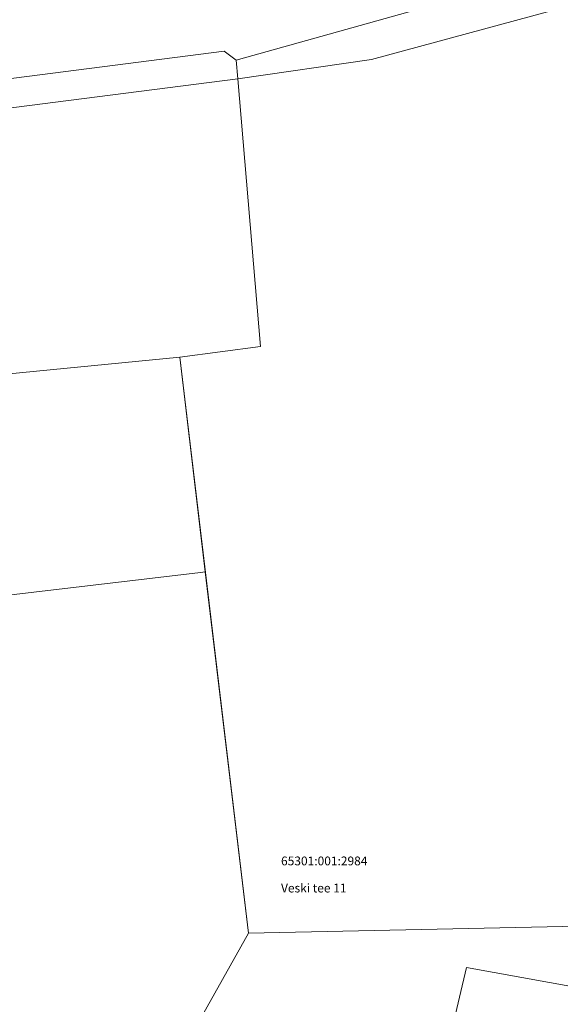
# Model space of a CAD drawing. Units: metres. Extents: x 547286 to 548435, y 6581194 to 6582545.
# Drawn here: x 547974 to 548030, y 6581981 to 6582082 of the extents above; entities that cross this region are included whole.
import ezdxf
from ezdxf.enums import TextEntityAlignment as Align

# ---------------------------------------------------------------- set-up
doc = ezdxf.new("R2010")
doc.units = ezdxf.units.M
doc.header["$MEASUREMENT"] = 0
doc.linetypes.add('CENTER', pattern=[16, 10, -2, 2, -2])
doc.linetypes.add('KATASTRIPIIR', pattern=[0.02, 0.01, 0.01])
doc.layers.add('P_PLAN.TEE', color=52, linetype='CENTER')
doc.layers.add('PIIR', color=34, linetype='Continuous')
doc.styles.add('Style-INTL_ISO_EQUAL', font='INTL_ISO_EQUAL.shx')

msp = doc.modelspace()

# ---------------------------------------------------------------- hatches: boundary and pattern name
at = {"layer": 'P_PLAN.TEE', "lineweight": 0}
h = msp.add_hatch(dxfattribs=at)
h.set_pattern_fill('ANSI31', color=256)
h.set_pattern_definition([(45, (0, 0), (-0.0883883476483, 0.0883883476483), [])])
edge = h.paths.add_edge_path()
edge.add_line((547967.34, 6581952.05), (547966.3, 6581947.82))
edge.add_line((547955.43, 6581954.27), (547967.34, 6581952.05))
edge.add_line((547966.3, 6581947.82), (547958.17, 6581949.55))
edge.add_arc((547954.71, 6581933.17), 16.74, 78.0734, 113.4759, ccw=False)
edge.add_arc((547952.69, 6581925.74), 28.66, 84.503, 106.086, ccw=False)
edge.add_arc((547949.85, 6581944.87), 4.08, 116.2894, 207.0073)
edge.add_arc((547944.25, 6581956.77), 3.53, 205.4397, 278.0192)
edge.add_line((547935.76, 6581965.63), (547941.07, 6581955.26))
edge.add_line((547930.24, 6581963.24), (547949.99, 6581924.67))
edge.add_line((547949.99, 6581924.67), (547952.34, 6581918.71))
edge.add_line((547952.34, 6581918.71), (547976.63, 6581857.17))
edge.add_line((547976.63, 6581857.17), (548017.28, 6581808.37))
edge.add_line((547946.21, 6581943.01), (547954.55, 6581926.73))
edge.add_line((547954.55, 6581926.73), (547957, 6581920.54))
edge.add_line((547957, 6581920.54), (547980.99, 6581859.75))
edge.add_line((547980.99, 6581859.75), (548021.28, 6581811.4))
edge.add_line((547898.98, 6582050.96), (547904.85, 6582053.33))
edge.add_line((547930.24, 6581963.24), (547900.36, 6582047.01))
edge.add_line((547900.36, 6582047.01), (547898.98, 6582050.96))
edge.add_line((547904.85, 6582053.33), (547916.22, 6582017.41))
edge.add_line((547916.22, 6582017.41), (547935.76, 6581965.63))

# ---------------------------------------------------------------- linework, layer by layer
at = {"layer": 'PIIR', "linetype": 'KATASTRIPIIR', "lineweight": 0}
msp.add_lwpolyline([(547867.65, 6582230.67), (547880.54, 6582198.38), (547894.05, 6582163.98), (547921.31, 6582097.22), (547924.29, 6582088.59), (547923.73, 6582081.24), (547926.85, 6582065.2), (547939.07, 6582070.37), (547952.25, 6582073.67), (547995.15, 6582079.16), (547996.37, 6582078.26), (548061.05, 6582096.37), (548098.23, 6582103.62), (548141.11, 6582111.08)], dxfattribs=at)
for points in [[(547996.37, 6582078.26), (547996.54, 6582076.33), (548010.26, 6582078.33), (548061.47, 6582092.24), (548061.05, 6582096.37)], [(547996.54, 6582076.33), (547998.86, 6582048.88), (547990.59, 6582047.78), (547997.64, 6581988.72), (548071.76, 6581990.32), (548061.47, 6582092.24), (548010.26, 6582078.33)], [(547912.52, 6582055.48), (547927.79, 6582062), (547943.8, 6582068.73), (547950.58, 6582070.46), (547996.54, 6582076.33), (547996.37, 6582078.26), (547995.15, 6582079.16), (547952.25, 6582073.67), (547939.07, 6582070.37), (547926.85, 6582065.2)], [(547909.33, 6582053.31), (547918.08, 6582036.18), (547937.34, 6582038.65), (547944.39, 6582038.97), (547955.87, 6582043.51), (547971.3, 6582045.92), (547990.59, 6582047.78), (547998.86, 6582048.88), (547996.54, 6582076.33), (547950.58, 6582070.46), (547943.8, 6582068.73), (547927.79, 6582062), (547912.52, 6582055.48)], [(547918.08, 6582036.18), (547923.74, 6582017.58), (547992.7, 6582025.73), (547993.19, 6582025.79), (547990.59, 6582047.78), (547971.3, 6582045.92), (547955.87, 6582043.51), (547944.39, 6582038.97), (547937.34, 6582038.65)], [(547923.74, 6582017.58), (547937.56, 6581972.86), (547947.97, 6581961.07), (547978.49, 6581954.64), (547997.64, 6581988.72), (547993.19, 6582025.79), (547992.7, 6582025.73)], [(547997.64, 6581988.72), (547978.49, 6581954.64), (548011.12, 6581947.68), (548019.99, 6581985.22), (548040.21, 6581981.54), (548081.52, 6581972.66), (548082.98, 6581978.6), (548078.11, 6581980.6), (548071.76, 6581990.32)], [(548040.21, 6581981.54), (548019.99, 6581985.22), (548011.12, 6581947.68), (548031.14, 6581942.97), (548072, 6581933.58), (548081.52, 6581972.66)]]:
    msp.add_lwpolyline(points, close=True, dxfattribs=at)

# ---------------------------------------------------------------- texts
at = {"layer": 'PIIR', "linetype": 'KATASTRIPIIR', "lineweight": 0, "style": 'Style-INTL_ISO_EQUAL'}
msp.add_text('65301:001:2984', height=0.9, dxfattribs=at).set_placement((548000.97, 6581995.69))
at = {"layer": 'PIIR', "linetype": 'Continuous', "lineweight": 13, "style": 'Style-INTL_ISO_EQUAL'}
msp.add_text('Veski tee 11 ', height=0.9, dxfattribs=at).set_placement((548000.97, 6581993.81), align=Align.TOP_LEFT)

doc.saveas('drawing.dxf')
